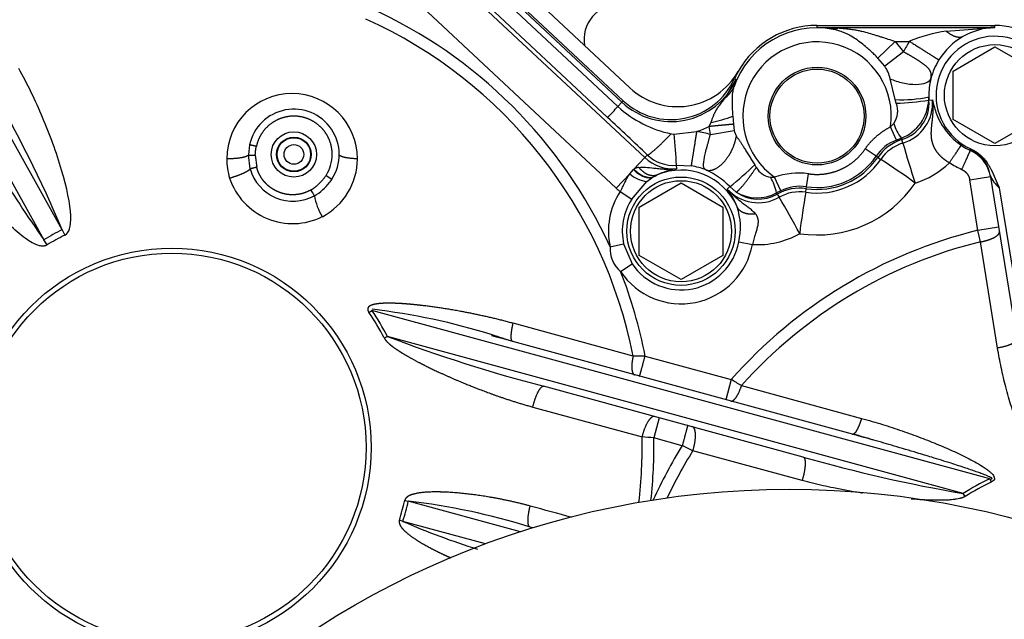
# Model space of a CAD drawing. Units: millimetres. Extents: x 10 to 410, y 10 to 287.
# Drawn here: x 50 to 66, y 215 to 225 of the extents above; entities that cross this region are included whole.
import ezdxf
from ezdxf.lldxf.tags import DXFTag

# ---------------------------------------------------------------- set-up
doc = ezdxf.new("R2010")
doc.units = ezdxf.units.MM
for name, color, linetype in [('17520000.1_MOTOR', 7, 'Continuous'), ('17522076_COMPENS', 7, 'Continuous'), ('Predeterminado', 7, 'Continuous')]:
    doc.layers.add(name, color=color, linetype=linetype)
tags = doc.linetypes.add('HIDDEN2', pattern=[4.7625, 3.175, -1.5875]).pattern_tags.tags
tags[6:7] = [DXFTag(74, 4), DXFTag(75, 0), DXFTag(340, '0'), DXFTag(46, 0.0), DXFTag(50, 0.0), DXFTag(44, 0.0), DXFTag(45, 0.0)]
tags[4:5] = [DXFTag(74, 4), DXFTag(75, 0), DXFTag(340, '0'), DXFTag(46, 0.0), DXFTag(50, 0.0), DXFTag(44, 0.0), DXFTag(45, 0.0)]

# ---------------------------------------------------------------- blocks, each defined once
blk = doc.blocks.new('SE1')
at = {"layer": '17520000.1_MOTOR', "color": 7, "linetype": 'HIDDEN2'}
for p, q in [((30.231, 56.002), (33.788, 52.674)), ((30.781, 55.186), (33.684, 52.47)), ((36.74, 53.659), (39.545, 53.659)), ((38.885, 52.94), (39.545, 53.321)), ((39.545, 53.321), (40.205, 52.94)), ((38.105, 53.24), (37.807, 53.019)), ((35.466, 52.807), (35.427, 52.688)), ((38.885, 52.178), (38.885, 52.94)), ((39.545, 51.797), (38.885, 52.178)), ((40.205, 52.178), (39.545, 51.797)), ((37.992, 51.851), (37.9, 52.062)), ((35.058, 51.938), (35.433, 52.003)), ((34.135, 51.255), (34.141, 51.259)), ((36.167, 51.05), (36.071, 51.267)), ((39.47, 51.298), (39.89, 48.707)), ((33.935, 50.795), (34.595, 51.176)), ((34.595, 51.176), (35.255, 50.795)), ((33.935, 50.033), (33.935, 50.795)), ((35.255, 50.795), (35.255, 50.033)), ((34.595, 49.652), (33.935, 50.033)), ((35.255, 50.033), (34.595, 49.652)), ((37.301, 47.211), (31.941, 48.673)), ((36.523, 46.853), (32.429, 47.97)), ((32.258, 45.736), (32.215, 45.748))]:
    blk.add_line(p, q, dxfattribs=at)
at = {"layer": '17520000.1_MOTOR', "color": 7, "linetype": 'Continuous'}
for p, q in [((33.663, 52.448), (30.76, 55.164)), ((30.862, 54.939), (33.599, 52.379)), ((30.639, 54.741), (34.024, 51.574)), ((33.438, 52.208), (30.702, 54.768)), ((30.273, 54.181), (33.574, 51.093)), ((36.74, 53.628), (36.74, 53.659)), ((36.74, 53.628), (37.094, 53.616)), ((36.74, 53.628), (39.545, 53.628)), ((37.094, 53.616), (36.994, 53.597)), ((38.777, 53.567), (39.545, 53.628)), ((39.545, 53.628), (39.545, 53.659)), ((24.838, 50.437), (23.181, 53.407)), ((37.974, 53.408), (37.699, 53.145)), ((37.974, 53.408), (38.198, 53.408)), ((37.974, 53.408), (38.105, 53.24)), ((22.893, 53.246), (24.55, 50.277)), ((37.807, 53.019), (37.699, 53.145)), ((35.303, 52.53), (35.466, 52.807)), ((35.438, 52.819), (35.466, 52.807)), ((37.974, 52.491), (37.892, 52.818)), ((37.988, 52.431), (37.974, 52.491)), ((38.501, 52.482), (38.502, 52.533)), ((38.505, 52.483), (38.501, 52.482)), ((38.505, 52.483), (38.562, 52.487)), ((33.599, 52.379), (33.663, 52.448)), ((33.663, 52.448), (33.684, 52.47)), ((35.41, 52.229), (35.421, 52.101)), ((35.038, 52.065), (35.068, 52.131)), ((35.058, 51.938), (35.038, 52.065)), ((35.421, 52.101), (35.433, 52.003)), ((37.9, 52.062), (37.95, 52.113)), ((34.439, 51.95), (34.484, 51.946)), ((34.484, 51.946), (34.846, 51.986)), ((38.07, 51.883), (38.077, 51.858)), ((38.094, 51.803), (38.077, 51.858)), ((27.791, 51.775), (27.773, 51.616)), ((37.671, 51.595), (37.499, 51.712)), ((39.156, 51.71), (39.165, 51.711)), ((39.156, 51.689), (39.156, 51.71)), ((27.801, 51.396), (27.773, 51.616)), ((27.882, 51.613), (27.904, 51.423)), ((33.852, 51.39), (34.024, 51.574)), ((34.024, 51.574), (34.064, 51.616)), ((37.696, 51.577), (37.671, 51.595)), ((37.696, 51.577), (37.744, 51.545)), ((33.847, 51.386), (33.852, 51.39)), ((34.521, 51.454), (34.759, 51.444)), ((34.521, 51.454), (34.525, 51.397)), ((35.758, 51.463), (35.78, 51.42)), ((28.997, 51.294), (29.09, 51.234)), ((33.574, 51.093), (33.786, 51.32)), ((33.786, 51.32), (33.847, 51.386)), ((34.056, 51.196), (34.135, 51.255)), ((34.141, 51.259), (34.217, 51.3)), ((36.008, 51.266), (36.071, 51.267)), ((36.574, 51.115), (36.605, 51.32)), ((39.148, 51.222), (39.474, 51.275)), ((33.819, 50.919), (34.056, 51.196)), ((35.323, 51.079), (35.364, 51.117)), ((35.462, 51.031), (35.364, 51.117)), ((36.561, 51.028), (36.57, 51.084)), ((36.57, 51.084), (36.574, 51.115)), ((39.277, 50.427), (39.148, 51.222)), ((39.614, 51.1), (40.312, 46.789)), ((33.636, 51.038), (33.819, 50.919)), ((36.167, 51.05), (36.102, 51.018)), ((36.113, 50.999), (36.102, 51.018)), ((36.113, 50.999), (36.141, 50.949)), ((39.603, 50.48), (39.277, 50.427)), ((24.838, 50.437), (24.88, 50.354)), ((39.315, 50.246), (39.277, 50.427)), ((24.599, 50.197), (24.55, 50.277)), ((33.477, 50.168), (33.69, 50.215)), ((33.69, 50.215), (33.824, 49.901)), ((35.506, 50.246), (35.721, 50.206)), ((39.586, 48.572), (39.315, 50.246)), ((33.642, 49.78), (33.824, 49.901)), ((29.674, 49.132), (29.721, 49.164)), ((39.463, 46.507), (29.721, 49.164)), ((33.84, 48.446), (31.947, 48.962)), ((29.965, 48.756), (29.915, 48.73)), ((39.046, 46.279), (29.965, 48.756)), ((34.029, 48.446), (35.387, 48.075)), ((35.387, 48.075), (35.3, 47.757)), ((35.549, 47.979), (37.442, 47.463)), ((32.257, 47.642), (33.98, 47.172)), ((34.252, 47.472), (34.165, 47.154)), ((34.613, 47.032), (34.165, 47.154)), ((36.505, 46.483), (34.782, 46.953)), ((39.463, 46.507), (39.487, 46.456)), ((39.076, 46.231), (39.046, 46.279)), ((30.24, 46.17), (30.295, 46.157)), ((32.064, 45.675), (30.295, 46.157)), ((30.208, 45.839), (30.154, 45.856)), ((31.513, 45.483), (30.208, 45.839))]:
    blk.add_line(p, q, dxfattribs=at)
at = {"layer": '17520000.1_MOTOR', "color": 7, "linetype": 'HIDDEN2'}
for centre, radius in [((39.545, 52.559), 0.797), ((36.74, 52.229), 0.77), ((36.74, 52.229), 0.742), ((28.49, 51.624), 0.357), ((28.49, 51.624), 0.275), ((34.595, 50.414), 0.797), ((36.3, 32.594), 13.75)]:
    blk.add_circle(centre, radius, dxfattribs=at)
at = {"layer": '17520000.1_MOTOR', "color": 7, "linetype": 'Continuous'}
for centre, radius in [((28.49, 51.624), 0.265), ((28.49, 51.624), 0.155), ((34.595, 50.414), 0.854), ((26.565, 47.004), 3.143), ((26.565, 47.004), 3.064)]:
    blk.add_circle(centre, radius, dxfattribs=at)
for centre, radius, start, end in [((26.565, 47.004), 7.602, 24.5978, 65.6274), ((26.565, 47.004), 7.417, 11.2119, 65.6274), ((36.74, 52.229), 1.391, 79.5009, 160.7309), ((39.106, 51.229), 2.361, 97.9997, 112.6319), ((39.585, 52.549), 1.08, 92.125, 120.2611), ((39.598, 52.528), 1.105, 120.2898, 147.8835), ((36.74, 52.229), 1.171, 351.8407, 235.1649), ((39.545, 52.559), 1.593, 147.7824, 154.686), ((39.545, 52.559), 1.043, 147.7808, 165.4777), ((37.319, 52.693), 0.587, 12.3461, 33.7471), ((39.638, 52.548), 1.136, 166.1341, 180.7666), ((5.83, 42.342), 20.66, 23.0689, 30.0483), ((35.099, 52.817), 0.353, 305.4723, 338.4537), ((41.722, 62.385), 21.012, 207.77, 215.1884), ((28.462, 51.555), 1.03, 0.0002, 180.0002), ((37.825, 52.514), 0.677, 291.1401, 357.3495), ((37.899, 52.438), 0.607, 287.0186, 4.179), ((37.899, 52.438), 0.664, 287.0186, 4.179), ((39.545, 52.559), 1.043, 181.4227, 184.179), ((39.619, 52.65), 1.069, 188.7756, 235.4778), ((-76.31, 155.072), 150.419, 316.85445, 316.944), ((34.816, 53.724), 1.814, 227.8695, 258.0156), ((37.68, 52.307), 0.332, 324.359, 22.0122), ((-30.848, -16.402), 94.021, 46.33883, 46.8631), ((34.668, 54.174), 2.082, 281.0695, 290.8736), ((34.436, 53.274), 1.351, 287.6549, 296.4856), ((70.559, 54.406), 36.159, 183.9012, 184.6831), ((34.595, 50.414), 1.593, 73.1117, 80.9457), ((35.756, 52.071), 0.329, 191.9297, 209.3335), ((38.286, 51.176), 0.713, 107.0186, 145.7503), ((36.4, 55.9), 4.35, 291.462, 292.568), ((38.233, 51.219), 0.677, 110.9071, 146.225), ((38.286, 51.176), 0.657, 107.0429, 145.726), ((50.141, 55.172), 12.509, 195.6214, 198.643), ((38.928, 51.21), 0.549, 9.1975, 65.4589), ((28.461, 51.555), 1.029, 179.9952, 197.1089), ((28.462, 51.555), 1.03, 297.6546, 0.0012), ((28.49, 51.624), 0.605, 327.0178, 359.9939), ((34.478, 52.059), 0.664, 226.9092, 274.0655), ((34.478, 52.059), 0.607, 226.8952, 274.0658), ((36.74, 52.229), 1.214, 261.5336, 325.7503), ((36.74, 52.229), 1.157, 261.5336, 325.7503), ((36.74, 52.229), 1.126, 261.5336, 325.7502), ((31.441, 41.743), 11.654, 54.0151, 57.2584), ((38.931, 51.187), 0.55, 9.1995, 65.914), ((28.477, 51.592), 0.704, 196.15, 298.6104), ((33.947, 51.258), 0.163, 95.4234, 125.6192), ((34.711, 50.271), 1.142, 99.3701, 115.6107), ((34.595, 50.414), 1.043, 68.0342, 80.9473), ((36.05, 51.573), 0.31, 209.49, 262.1162), ((37.899, 52.438), 1.324, 287.0752, 314.566), ((39.545, 52.559), 1.282, 236.0184, 245.8812), ((28.472, 51.582), 1.048, 198.3024, 296.458), ((34.123, 51.698), 0.507, 228.2539, 262.3547), ((34.595, 50.414), 0.964, 23.4271, 113.0679), ((34.534, 50.331), 1.143, 43.4227, 66.7504), ((36.451, 50.158), 1.172, 82.4544, 108.9098), ((39.906, 51.462), 0.465, 200.5372, 231.0869), ((28.422, 51.665), 0.795, 299.5517, 322.5775), ((34.478, 52.059), 1.324, 226.9092, 230.4891), ((36.465, 50.379), 0.713, 81.5336, 119.5899), ((36.47, 50.464), 0.659, 80.9166, 117.3399), ((36.74, 52.229), 1.874, 261.5728, 325.7103), ((29.691, 51.118), 0.889, 189.3002, 212.2388), ((34.595, 50.414), 1.145, 146.9284, 192.3967), ((34.412, 50.39), 1.142, 20.8857, 37.1236), ((35.813, 51.527), 0.664, 222.4295, 299.5899), ((35.813, 51.527), 0.607, 234.7238, 299.5899), ((35.794, 51.594), 0.653, 239.4663, 298.0853), ((36.465, 50.378), 0.657, 81.5574, 119.5661), ((34.595, 50.414), 0.926, 146.9284, 192.3967), ((34.52, 50.474), 1.012, 346.9819, 18.617), ((26.565, 47.004), 3.844, 116.6999, 121.6206), ((26.565, 47.004), 3.75, 116.6999, 121.6206), ((41.085, 43.044), 7.602, 103.7583, 138.5558), ((35.813, 51.527), 1.324, 266.0059, 299.5344), ((33.942, 50.136), 0.466, 176.1315, 229.8863), ((34.595, 50.414), 1.145, 213.6211, 349.5666), ((34.595, 50.414), 0.926, 213.6211, 349.5667), ((41.085, 43.044), 7.417, 103.8034, 138.2779), ((26.565, 47.004), 7.602, 10.9339, 21.4199), ((26.565, 47.004), 3.768, 27.2656, 34.3978), ((26.565, 47.004), 3.825, 27.2656, 34.3978), ((28.531, 38.932), 10.32, 72.5939, 83.3686), ((38.159, 70.187), 22.944, 249.0763, 255.5387), ((33.908, 12.85), 35.596, 89.8048, 90.109), ((17.449, 17.397), 35.537, 59.3807, 59.6854), ((26.565, 47.004), 7.417, 353.2973, 1.3004), ((28.788, -7.94), 55.356, 84.4248, 84.618), ((26.565, 47.004), 7.602, 353.7034, 1.1343), ((41.085, 43.044), 7.602, 148.3554, 155.668), ((41.085, 43.044), 7.417, 148.1894, 154.7389), ((11.352, -3), 55.175, 64.8714, 65.0652), ((42.994, 69.462), 23.517, 254.0298, 260.3348), ((41.085, 43.044), 3.825, 115.092, 122.2242), ((41.085, 43.044), 3.768, 115.0916, 122.2245), ((26.565, 47.004), 3.768, 342.2724, 347.2174), ((26.565, 47.004), 3.825, 342.2724, 347.2174), ((29.053, 35.629), 10.602, 72.6422, 83.27), ((34.503, 55.601), 10.665, 246.2537, 252.9939)]:
    blk.add_arc(centre, radius, start, end, dxfattribs=at)
at = {"layer": '17520000.1_MOTOR', "color": 7, "linetype": 'HIDDEN2'}
for centre, radius, start, end in [((33.615, 53.439), 0.55, 88.3223, 190.0393), ((36.74, 52.229), 1.43, 90, 150.4138), ((39.545, 52.559), 1.1, 30, 90), ((39.545, 52.559), 0.929, 307.0332, 245.8761), ((34.436, 53.274), 1.131, 226.9092, 335.6011), ((34.436, 53.274), 1.1, 226.9091, 335.6011), ((34.54, 53.478), 1.1, 226.9092, 330.4138), ((36.74, 52.229), 1.43, 150.4138, 155.6011), ((38.089, 54.401), 1.914, 266.5499, 282.4565), ((37.813, 56.792), 4.365, 272.3014, 279.073), ((28.49, 51.624), 0.715, 327.0178, 167.7425), ((38.605, 52.305), 0.682, 196.3187, 218.2807), ((39.545, 52.559), 0.953, 236.0175, 245.8812), ((31.791, 55.58), 5.718, 308.6772, 313.9403), ((34.124, 51.614), 0.359, 219.4189, 271.7187), ((35.343, 50.872), 0.773, 10.8989, 30.6767), ((28.422, 51.665), 0.795, 322.5775, 327.1677), ((25.135, 44.349), 12.834, 28.0059, 30.951), ((48.113, 48.998), 11.728, 170.0336, 173.2563), ((29.111, 38.129), 10.922, 75.0388, 76.792), ((28.531, 38.932), 10.32, 70.7066, 72.5939), ((34.395, 36.713), 10.898, 72.7069, 74.4632)]:
    blk.add_arc(centre, radius, start, end, dxfattribs=at)
at = {"layer": '17520000.1_MOTOR', "color": 7, "linetype": 'Continuous'}
for points, degree, knots in [([(37.699, 53.145), (37.689, 53.155), (37.671, 53.174), (37.643, 53.201), (37.614, 53.229), (37.585, 53.256), (37.556, 53.282), (37.508, 53.324), (37.439, 53.38), (37.349, 53.445), (37.276, 53.491), (37.216, 53.522), (37.17, 53.544), (37.123, 53.562), (37.079, 53.576), (37.037, 53.588), (37.008, 53.594), (36.994, 53.597)], 3, [0, 0, 0, 0, 0.046091, 0.091905, 0.13748, 0.182856, 0.228071, 0.273161, 0.404623, 0.537722, 0.661993, 0.712107, 0.779949, 0.845925, 0.892139, 0.948725, 1, 1, 1, 1]), ([(37.094, 53.616), (37.107, 53.615), (37.132, 53.614), (37.172, 53.611), (37.211, 53.607), (37.251, 53.602), (37.292, 53.597), (37.338, 53.59), (37.389, 53.58), (37.464, 53.564), (37.556, 53.54), (37.645, 53.512), (37.716, 53.49), (37.78, 53.469), (37.866, 53.442), (37.935, 53.42), (37.974, 53.408)], 3, [0, 0, 0, 0, 0.042546, 0.085875, 0.130002, 0.174942, 0.220709, 0.267317, 0.329675, 0.396946, 0.522857, 0.645381, 0.707121, 0.764893, 0.867664, 1, 1, 1, 1]), ([(38.535, 52.82), (38.544, 52.864), (38.547, 52.902), (38.535, 52.939), (38.474, 53.015), (38.348, 53.101), (38.272, 53.148), (38.188, 53.195), (38.105, 53.24)], 5, [0, 0, 0, 0, 0, 0, 0.507616, 0.507616, 0.507616, 1, 1, 1, 1, 1, 1]), ([(24.88, 50.354), (24.945, 50.386), (24.98, 50.482), (24.965, 50.84), (24.91, 51.104), (24.747, 51.654), (24.643, 51.937), (24.414, 52.477), (24.288, 52.737), (24.151, 52.982)], 3, [0, 0, 0, 0, 0.25, 0.25, 0.5, 0.5, 0.75, 0.75, 1, 1, 1, 1]), ([(35.427, 52.688), (35.425, 52.683), (35.422, 52.672), (35.418, 52.658), (35.413, 52.641), (35.408, 52.614), (35.403, 52.574), (35.399, 52.519), (35.399, 52.455), (35.401, 52.384), (35.405, 52.308), (35.408, 52.255), (35.41, 52.229)], 3, [0, 0, 0, 0, 0.035084, 0.07444, 0.103225, 0.160436, 0.262361, 0.383428, 0.528284, 0.6752, 0.834731, 1, 1, 1, 1]), ([(35.068, 52.131), (35.071, 52.137), (35.076, 52.152), (35.087, 52.181), (35.101, 52.22), (35.12, 52.267), (35.146, 52.318), (35.183, 52.373), (35.22, 52.423), (35.253, 52.464), (35.278, 52.496), (35.295, 52.519), (35.303, 52.53)], 3, [0, 0, 0, 0, 0.04306, 0.095855, 0.195852, 0.304112, 0.424467, 0.57687, 0.742372, 0.824565, 0.910387, 1, 1, 1, 1]), ([(38.562, 52.487), (38.57, 52.396), (38.57, 52.305), (38.561, 52.224), (38.545, 52.096), (38.536, 51.997), (38.535, 51.957), (38.538, 51.886), (38.55, 51.826), (38.558, 51.798), (38.594, 51.701), (38.653, 51.623), (38.705, 51.573), (38.764, 51.53), (38.828, 51.495)], 5, [0, 0, 0, 0, 0, 0, 0.214314, 0.214314, 0.214314, 0.387191, 0.387191, 0.387191, 0.549095, 0.549095, 0.549095, 1, 1, 1, 1, 1, 1]), ([(24.599, 50.197), (24.591, 50.193), (24.574, 50.184), (24.532, 50.176), (24.468, 50.184), (24.381, 50.22), (24.229, 50.314), (24.013, 50.501), (23.743, 50.784), (23.468, 51.114), (23.205, 51.466), (23.002, 51.768), (22.851, 52.012), (22.781, 52.136), (22.745, 52.197)], 3, [0, 0, 0, 0, 0.009574, 0.019607, 0.043555, 0.076116, 0.117219, 0.23187, 0.376129, 0.531807, 0.689575, 0.846093, 0.922937, 1, 1, 1, 1]), ([(29.095, 51.624), (29.095, 51.624), (29.095, 51.624), (29.095, 51.736), (29.055, 51.84), (29.015, 51.945), (28.94, 52.028), (28.865, 52.111), (28.766, 52.162), (28.666, 52.213), (28.555, 52.225), (28.443, 52.237), (28.335, 52.208), (28.227, 52.18), (28.136, 52.114), (28.045, 52.049), (27.984, 51.955), (27.923, 51.862), (27.899, 51.752), (27.899, 51.752), (27.899, 51.752)], 2, [0, 0, 0, 0.00001, 0.00001, 0.125006, 0.125006, 0.250013, 0.250013, 0.37502, 0.37502, 0.500026, 0.500026, 0.625033, 0.625033, 0.75004, 0.75004, 0.875046, 0.875046, 0.999985, 0.999985, 1, 1, 1]), ([(37.499, 51.712), (37.573, 51.82), (37.678, 51.911), (37.777, 51.997), (37.9, 52.062)], 2, [0, 0, 0, 0.5, 0.5, 1, 1, 1]), ([(34.985, 51.381), (34.981, 51.384), (34.972, 51.389), (34.962, 51.401), (34.955, 51.416), (34.95, 51.441), (34.95, 51.482), (34.959, 51.547), (34.976, 51.63), (34.993, 51.699), (35.005, 51.746), (35.01, 51.765), (35.015, 51.784), (35.021, 51.804), (35.026, 51.824), (35.032, 51.846), (35.038, 51.868), (35.044, 51.89), (35.051, 51.914), (35.055, 51.93), (35.058, 51.938)], 3, [0, 0, 0, 0, 0.055143, 0.111873, 0.170296, 0.230502, 0.346951, 0.479625, 0.60072, 0.739105, 0.762058, 0.785708, 0.810055, 0.835098, 0.860839, 0.887277, 0.914411, 0.942243, 0.970773, 1, 1, 1, 1]), ([(35.468, 51.909), (35.472, 51.904), (35.48, 51.894), (35.493, 51.878), (35.505, 51.861), (35.518, 51.843), (35.531, 51.823), (35.544, 51.803), (35.557, 51.782), (35.571, 51.76), (35.586, 51.736), (35.608, 51.7), (35.639, 51.651), (35.678, 51.588), (35.718, 51.526), (35.745, 51.484), (35.758, 51.463)], 3, [0, 0, 0, 0, 0.037328, 0.076155, 0.116567, 0.158639, 0.202439, 0.248028, 0.295462, 0.344793, 0.396071, 0.449343, 0.582123, 0.721172, 0.861434, 1, 1, 1, 1]), ([(36.605, 51.32), (36.605, 51.32), (36.605, 51.32), (36.732, 51.301), (36.86, 51.318), (36.989, 51.335), (37.108, 51.387), (37.228, 51.439), (37.328, 51.523), (37.427, 51.605), (37.499, 51.712)], 2, [0, 0, 0, 0.000033, 0.000033, 0.249975, 0.249975, 0.499983, 0.499983, 0.749992, 0.749992, 1, 1, 1]), ([(27.478, 51.253), (27.478, 51.253), (27.478, 51.253), (27.478, 51.253), (27.478, 51.253), (27.478, 51.253), (27.567, 51.278), (27.657, 51.31), (27.734, 51.345), (27.783, 51.374), (27.801, 51.396)], 5, [0, 0, 0, 0, 0, 0, 0.00001, 0.00001, 0.00001, 0.00001, 0.00001, 1, 1, 1, 1, 1, 1]), ([(28.76, 51.066), (28.73, 51.048), (28.701, 51.035), (28.675, 51.024), (28.623, 51.007), (28.576, 50.997), (28.553, 50.993), (28.509, 50.988), (28.466, 50.988), (28.446, 50.988), (28.386, 50.992), (28.329, 51.004), (28.293, 51.014), (28.223, 51.04), (28.157, 51.077), (28.125, 51.098), (28.072, 51.14), (28.023, 51.193), (28.003, 51.217), (27.969, 51.265), (27.938, 51.324), (27.926, 51.353), (27.914, 51.385), (27.904, 51.423)], 5, [0, 0, 0, 0, 0, 0, 0.103198, 0.103198, 0.103198, 0.208867, 0.208867, 0.208867, 0.314302, 0.314302, 0.314302, 0.525001, 0.525001, 0.525001, 0.735884, 0.735884, 0.735884, 0.88502, 0.88502, 0.88502, 1, 1, 1, 1, 1, 1]), ([(33.931, 51.42), (33.931, 51.42), (33.966, 51.424), (34.044, 51.424), (34.147, 51.412), (34.246, 51.401), (34.316, 51.395), (34.377, 51.392), (34.424, 51.392), (34.474, 51.393), (34.507, 51.396), (34.525, 51.397)], 3, [0, 0, 0, 0, 0.000111, 0.18054, 0.40496, 0.53623, 0.681548, 0.755458, 0.837194, 0.910985, 1, 1, 1, 1]), ([(28.76, 51.066), (28.817, 51.099), (28.867, 51.143), (28.942, 51.209), (28.997, 51.294), (28.997, 51.294), (28.997, 51.294)], 2, [0, 0, 0, 0.499985, 0.499985, 0.99986, 0.99986, 1, 1, 1]), ([(33.636, 51.038), (33.64, 51.046), (33.649, 51.061), (33.661, 51.084), (33.675, 51.111), (33.691, 51.143), (33.709, 51.179), (33.724, 51.211), (33.737, 51.235), (33.75, 51.26), (33.765, 51.288), (33.78, 51.31), (33.786, 51.32)], 3, [0, 0, 0, 0, 0.07859, 0.158631, 0.240138, 0.353845, 0.48566, 0.611244, 0.682808, 0.738802, 0.881351, 1, 1, 1, 1]), ([(35.323, 51.079), (35.331, 51.069), (35.347, 51.052), (35.37, 51.028), (35.397, 51.001), (35.427, 50.973), (35.473, 50.933), (35.528, 50.889), (35.59, 50.842), (35.646, 50.801), (35.688, 50.766), (35.721, 50.737), (35.746, 50.712), (35.762, 50.695), (35.769, 50.687)], 3, [0, 0, 0, 0, 0.061237, 0.115491, 0.162761, 0.244397, 0.318332, 0.463788, 0.594995, 0.710439, 0.819381, 0.880798, 0.940982, 1, 1, 1, 1]), ([(35.769, 50.687), (35.772, 50.683), (35.778, 50.676), (35.786, 50.664), (35.793, 50.652), (35.8, 50.635), (35.807, 50.611), (35.812, 50.572), (35.808, 50.52), (35.794, 50.457), (35.778, 50.403), (35.765, 50.361), (35.754, 50.325), (35.743, 50.289), (35.731, 50.247), (35.724, 50.22), (35.721, 50.206)], 3, [0, 0, 0, 0, 0.032299, 0.06469, 0.097315, 0.130322, 0.194809, 0.263832, 0.394609, 0.521687, 0.645411, 0.716971, 0.766031, 0.848064, 0.926052, 1, 1, 1, 1]), ([(31.947, 48.962), (31.696, 49.031), (31.449, 49.088), (31.211, 49.136), (30.89, 49.193), (30.586, 49.234), (30.501, 49.244), (30.384, 49.257), (30.27, 49.266), (30.239, 49.269), (30.177, 49.273), (30.116, 49.276), (30.085, 49.277), (30.027, 49.279), (29.969, 49.279), (29.941, 49.279), (29.895, 49.277), (29.847, 49.274), (29.828, 49.272), (29.799, 49.268), (29.767, 49.262), (29.757, 49.26), (29.739, 49.256), (29.72, 49.25), (29.714, 49.247), (29.704, 49.244), (29.691, 49.237), (29.687, 49.235), (29.679, 49.229), (29.671, 49.223), (29.668, 49.219), (29.662, 49.212), (29.66, 49.206), (29.658, 49.203), (29.656, 49.197), (29.655, 49.191), (29.655, 49.188), (29.654, 49.183), (29.655, 49.178), (29.655, 49.176), (29.657, 49.164), (29.661, 49.154), (29.665, 49.147), (29.67, 49.139), (29.674, 49.132)], 5, [0, 0, 0, 0, 0, 0, 0.468989, 0.468989, 0.468989, 0.658252, 0.658252, 0.658252, 0.728445, 0.728445, 0.728445, 0.798639, 0.798639, 0.798639, 0.860887, 0.860887, 0.860887, 0.900942, 0.900942, 0.900942, 0.921067, 0.921067, 0.921067, 0.931276, 0.931276, 0.931276, 0.9352, 0.9352, 0.9352, 0.939813, 0.939813, 0.939813, 0.947462, 0.947462, 0.947462, 0.956382, 0.956382, 0.956382, 0.965302, 0.965302, 0.965302, 1, 1, 1, 1, 1, 1]), ([(29.915, 48.73), (29.931, 48.699), (29.955, 48.673), (29.982, 48.646), (30.036, 48.602), (30.097, 48.559), (30.125, 48.54), (30.215, 48.481), (30.315, 48.424), (30.386, 48.384), (30.549, 48.299), (30.733, 48.21), (30.839, 48.161), (31.125, 48.034), (31.465, 47.898), (31.695, 47.813), (31.954, 47.724), (32.257, 47.642)], 5, [0, 0, 0, 0, 0, 0, 0.117696, 0.117696, 0.117696, 0.213179, 0.213179, 0.213179, 0.412248, 0.412248, 0.412248, 0.644177, 0.644177, 0.644177, 1, 1, 1, 1, 1, 1]), ([(40.323, 46.734), (40.32, 46.734), (40.315, 46.733), (40.307, 46.732), (40.299, 46.733), (40.291, 46.734), (40.277, 46.737), (40.259, 46.745), (40.225, 46.767), (40.181, 46.81), (40.129, 46.881), (40.073, 46.974), (40.017, 47.085), (39.96, 47.213), (39.886, 47.402), (39.819, 47.6), (39.758, 47.802), (39.716, 47.955), (39.678, 48.111), (39.643, 48.264), (39.612, 48.418), (39.595, 48.52), (39.586, 48.572)], 3, [0, 0, 0, 0, 0.003827, 0.007671, 0.011578, 0.015589, 0.019743, 0.031287, 0.044366, 0.07773, 0.120084, 0.172844, 0.23522, 0.302419, 0.377939, 0.532472, 0.609102, 0.689737, 0.76686, 0.846133, 0.922854, 1, 1, 1, 1]), ([(35.38, 47.735), (35.407, 47.728), (35.444, 47.752), (35.484, 47.81), (35.521, 47.891), (35.549, 47.979), (35.549, 47.979), (35.549, 47.979), (35.549, 47.979), (35.549, 47.979), (35.549, 47.979)], 5, [0, 0, 0, 0, 0, 0, 0.999999, 0.999999, 0.999999, 0.999999, 0.999999, 1, 1, 1, 1, 1, 1]), ([(37.442, 47.463), (37.498, 47.448), (37.608, 47.417), (37.821, 47.352), (38.077, 47.268), (38.372, 47.161), (38.651, 47.05), (38.873, 46.954), (39.043, 46.874), (39.167, 46.812), (39.288, 46.745), (39.388, 46.682), (39.458, 46.629), (39.498, 46.592), (39.522, 46.563), (39.537, 46.533), (39.539, 46.502), (39.519, 46.473), (39.498, 46.462), (39.487, 46.456)], 3, [0, 0, 0, 0, 0.073132, 0.142338, 0.27884, 0.409128, 0.533252, 0.651735, 0.709242, 0.766001, 0.822543, 0.880401, 0.912507, 0.931233, 0.947252, 0.9597, 0.972016, 0.984388, 1, 1, 1, 1]), ([(39.463, 46.507), (39.471, 46.507), (39.483, 46.505), (39.505, 46.511), (39.491, 46.526), (39.473, 46.534), (39.44, 46.551), (39.396, 46.568), (39.338, 46.591), (39.267, 46.616), (39.181, 46.646), (39.042, 46.693), (38.83, 46.762), (38.573, 46.842), (38.273, 46.933), (37.968, 47.023), (37.741, 47.089), (37.634, 47.119)], 3, [0, 0, 0, 0, 0.013513, 0.019263, 0.02475, 0.035775, 0.053249, 0.077263, 0.107847, 0.145477, 0.190629, 0.243307, 0.365102, 0.524586, 0.64651, 0.833812, 1, 1, 1, 1]), ([(37.458, 46.282), (37.446, 46.284), (37.364, 46.297), (37.21, 46.324), (37.014, 46.362), (36.833, 46.401), (36.669, 46.44), (36.56, 46.469), (36.505, 46.483)], 3, [0, 0, 0, 0, 0.037107, 0.254945, 0.478615, 0.650579, 0.824352, 1, 1, 1, 1]), ([(32.217, 46.08), (32.046, 46.127), (31.87, 46.168), (31.69, 46.204), (31.386, 46.255), (31.081, 46.287), (30.961, 46.297), (30.714, 46.308), (30.506, 46.297), (30.415, 46.283), (30.316, 46.255), (30.264, 46.215), (30.251, 46.201), (30.243, 46.186), (30.24, 46.17)], 5, [0, 0, 0, 0, 0, 0, 0.361288, 0.361288, 0.361288, 0.60026, 0.60026, 0.60026, 0.870526, 0.870526, 0.870526, 1, 1, 1, 1, 1, 1]), ([(39.076, 46.231), (39.072, 46.23), (39.066, 46.226), (39.055, 46.22), (39.043, 46.215), (39.031, 46.211), (39.017, 46.206), (39.002, 46.202), (38.976, 46.196), (38.937, 46.188), (38.885, 46.181), (38.83, 46.176), (38.775, 46.173), (38.717, 46.171), (38.592, 46.17), (38.428, 46.176), (38.285, 46.185), (38.226, 46.19)], 3, [0, 0, 0, 0, 0.0130065, 0.0268702, 0.041653, 0.0574071, 0.0741765, 0.0919991, 0.1109074, 0.1674859, 0.2306184, 0.2925835, 0.3590144, 0.4258799, 0.4956112, 0.7939334, 1, 1, 1, 1]), ([(30.154, 45.856), (30.147, 45.835), (30.148, 45.811), (30.158, 45.784), (30.205, 45.709), (30.313, 45.617), (30.403, 45.554), (30.567, 45.456), (30.756, 45.36), (30.825, 45.327), (30.896, 45.294), (30.967, 45.263)], 5, [0, 0, 0, 0, 0, 0, 0.294096, 0.294096, 0.294096, 0.747208, 0.747208, 0.747208, 1, 1, 1, 1, 1, 1])]:
    blk.add_open_spline(points, degree=degree, knots=knots, dxfattribs=at)
for points, degree in [([(39.041, 53.481), (39.002, 53.463), (38.953, 53.463), (38.897, 53.481), (38.837, 53.516), (38.777, 53.567)], 5), ([(38.198, 53.408), (38.34, 53.318), (38.484, 53.228), (38.598, 53.155), (38.658, 53.118), (38.663, 53.115)], 5), ([(35.421, 52.101), (35.345, 52.094), (35.25, 52.085), (35.144, 52.075), (35.038, 52.065)], 4), ([(34.064, 51.616), (34.077, 51.611), (34.13, 51.648), (34.22, 51.728), (34.33, 51.835), (34.439, 51.95)], 5), ([(34.759, 51.444), (34.76, 51.45), (34.771, 51.519), (34.792, 51.653), (34.819, 51.82), (34.846, 51.986)], 5), ([(27.899, 51.752), (27.865, 51.759), (27.831, 51.767), (27.805, 51.773), (27.791, 51.775), (27.791, 51.775)], 5), ([(27.882, 51.613), (27.883, 51.645), (27.885, 51.679), (27.891, 51.716), (27.899, 51.752)], 4), ([(38.828, 51.495), (38.885, 51.579), (38.942, 51.663), (38.987, 51.731), (39.011, 51.766), (39.013, 51.769)], 5), ([(27.773, 51.616), (27.762, 51.596), (27.714, 51.576), (27.631, 51.561), (27.531, 51.555), (27.432, 51.555)], 5), ([(27.773, 51.616), (27.776, 51.616), (27.792, 51.615), (27.818, 51.615), (27.85, 51.614), (27.882, 51.613)], 5), ([(29.491, 51.555), (29.397, 51.558), (29.308, 51.568), (29.239, 51.584), (29.205, 51.604), (29.205, 51.624)], 5), ([(39.156, 51.689), (39.154, 51.686), (39.137, 51.647), (39.104, 51.573), (39.062, 51.481), (39.021, 51.388)], 5), ([(27.904, 51.423), (27.869, 51.414), (27.833, 51.405), (27.809, 51.399), (27.801, 51.396)], 4), ([(34.217, 51.3), (34.152, 51.275), (34.07, 51.287), (33.991, 51.343), (33.931, 51.42)], 4), ([(35.462, 51.031), (35.477, 51.027), (35.53, 51.077), (35.618, 51.185), (35.709, 51.311), (35.78, 51.42)], 5), ([(39.021, 51.388), (39.071, 51.366), (39.113, 51.327), (39.14, 51.276), (39.148, 51.222)], 4), ([(28.814, 50.974), (28.811, 50.979), (28.797, 51.003), (28.773, 51.045), (28.76, 51.066)], 3), ([(35.769, 50.687), (35.692, 50.675), (35.615, 50.68), (35.55, 50.705), (35.503, 50.746), (35.479, 50.797)], 5), ([(39.315, 50.246), (39.416, 50.263), (39.513, 50.293), (39.587, 50.333), (39.62, 50.373), (39.615, 50.407)], 5), ([(31.93, 48.681), (31.918, 48.7), (31.912, 48.742), (31.916, 48.806), (31.929, 48.883), (31.947, 48.962)], 5), ([(39.89, 48.707), (39.894, 48.681), (39.859, 48.649), (39.785, 48.615), (39.687, 48.589), (39.586, 48.572)], 5), ([(33.84, 48.446), (33.82, 48.355), (33.81, 48.267), (33.816, 48.196), (33.835, 48.156), (33.862, 48.149)], 5), ([(33.942, 48.127), (33.942, 48.127), (33.953, 48.166), (33.974, 48.245), (34.002, 48.346), (34.029, 48.446)], 5), ([(32.257, 47.642), (32.283, 47.748), (32.321, 47.856), (32.365, 47.94), (32.403, 47.977), (32.429, 47.97)], 5), ([(34.178, 47.493), (34.143, 47.502), (34.097, 47.468), (34.046, 47.386), (34.005, 47.278), (33.98, 47.172)], 5), ([(37.442, 47.463), (37.418, 47.386), (37.39, 47.313), (37.361, 47.256), (37.335, 47.222), (37.314, 47.213)], 5), ([(34.7, 47.35), (34.7, 47.35), (34.689, 47.311), (34.668, 47.232), (34.641, 47.132), (34.613, 47.032)], 5), ([(34.782, 46.953), (34.815, 47.058), (34.834, 47.171), (34.832, 47.267), (34.809, 47.321), (34.775, 47.33)], 5), ([(36.523, 46.853), (36.549, 46.846), (36.563, 46.795), (36.558, 46.7), (36.537, 46.588), (36.505, 46.483)], 5), ([(32.215, 45.748), (32.19, 45.755), (32.175, 45.799), (32.175, 45.881), (32.191, 45.981), (32.217, 46.08)], 5), ([(32.875, 45.9), (32.657, 45.96), (32.438, 46.02), (32.217, 46.08)], 3)]:
    blk.add_open_spline(points, degree=degree, dxfattribs=at)
at = {"layer": '17520000.1_MOTOR', "color": 7, "linetype": 'HIDDEN2'}
for points, degree, knots in [([(37.892, 52.818), (37.953, 52.791), (38.022, 52.768), (38.163, 52.737), (38.234, 52.729), (38.36, 52.73), (38.416, 52.738), (38.499, 52.77), (38.526, 52.793), (38.535, 52.82)], 3, [0, 0, 0, 0, 0.25, 0.25, 0.5, 0.5, 0.75, 0.75, 1, 1, 1, 1]), ([(34.985, 51.381), (35.034, 51.364), (35.091, 51.369), (35.153, 51.395), (35.276, 51.489), (35.38, 51.643), (35.422, 51.731), (35.452, 51.822), (35.468, 51.909)], 5, [0, 0, 0, 0, 0, 0, 0.5, 0.5, 0.5, 1, 1, 1, 1, 1, 1]), ([(39.165, 51.711), (39.263, 51.667), (39.341, 51.59), (39.388, 51.543), (39.428, 51.483), (39.461, 51.434), (39.493, 51.37), (39.513, 51.327), (39.547, 51.249), (39.572, 51.188), (39.581, 51.168), (39.599, 51.129), (39.614, 51.1)], 2, [0, 0, 0, 0.0625, 0.0625, 0.125, 0.125, 0.25, 0.25, 0.5, 0.5, 0.75, 0.75, 1, 1, 1]), ([(34.141, 51.259), (34.137, 51.259), (34.128, 51.257), (34.114, 51.256), (34.1, 51.257), (34.084, 51.258), (34.068, 51.26), (34.051, 51.264), (34.034, 51.269), (34.016, 51.275), (33.998, 51.283), (33.98, 51.292), (33.96, 51.303), (33.936, 51.318), (33.91, 51.337), (33.881, 51.361), (33.862, 51.38), (33.852, 51.39)], 3, [0, 0, 0, 0, 0.05097, 0.103087, 0.156353, 0.210767, 0.266328, 0.323038, 0.380896, 0.439901, 0.500055, 0.554373, 0.620298, 0.697827, 0.786956, 0.887682, 1, 1, 1, 1]), ([(37.634, 47.119), (37.616, 47.124), (37.505, 47.155), (37.394, 47.186), (37.301, 47.211)], 3, [0, 0, 0, 0, 0.163427, 1, 1, 1, 1])]:
    blk.add_open_spline(points, degree=degree, knots=knots, dxfattribs=at)
for points in [[(31.941, 48.673), (31.939, 48.674), (31.936, 48.675), (31.934, 48.676), (31.932, 48.679), (31.93, 48.681)], [(37.314, 47.213), (37.311, 47.212), (37.308, 47.211), (37.306, 47.21), (37.303, 47.211), (37.301, 47.211)]]:
    blk.add_open_spline(points, degree=5, dxfattribs=at)
at = {"layer": '17522076_COMPENS', "color": 7, "linetype": 'HIDDEN2'}
blk.add_circle((36.3, 32.594), 13.75, dxfattribs=at)

msp = doc.modelspace()

# ---------------------------------------------------------------- block references
at = {"layer": 'Predeterminado', "color": 7}
msp.add_blockref('SE1', (26.162, 170.948), dxfattribs=at)

doc.saveas('drawing.dxf')
